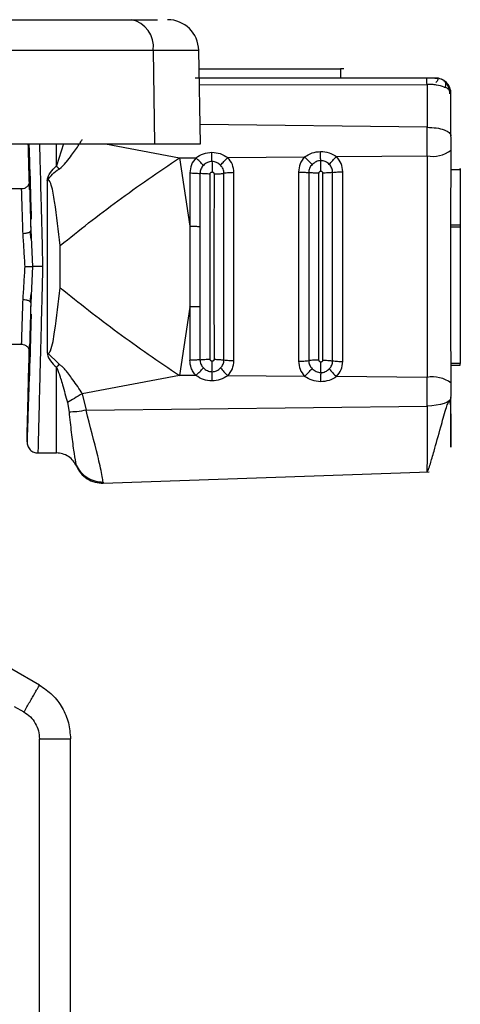
# Model space of a CAD drawing. Units: millimetres. Extents: x 5 to 292, y 5 to 415.
# Drawn here: x 57 to 60, y 187 to 194 of the extents above; entities that cross this region are included whole.
import ezdxf

# ---------------------------------------------------------------- set-up
doc = ezdxf.new("R2010")
doc.units = ezdxf.units.MM

msp = doc.modelspace()

# ---------------------------------------------------------------- linework, layer by layer
at = {"color": 7, "linetype": 'Continuous', "lineweight": 25}
for p, q in [((53.5276, 193.6361), (57.7687, 193.6361)), ((53.6693, 193.4396), (57.9103, 193.4396)), ((57.9103, 193.4396), (57.9178, 192.8361)), ((58.2136, 192.8354), (58.203, 193.4396)), ((58.2051, 193.3205), (59.1167, 193.3205)), ((59.1167, 193.3205), (59.1167, 193.2605)), ((59.6693, 193.2604), (58.1804, 193.2604)), ((59.8273, 192.8888), (59.8271, 193.1605)), ((53.6767, 192.8361), (57.9178, 192.8361)), ((58.0792, 192.7461), (58.1854, 192.747)), ((58.0792, 192.7461), (58.1456, 192.3064)), ((58.39, 192.7486), (58.885, 192.7526)), ((59.0903, 192.7543), (59.6732, 192.759)), ((59.8272, 192.3125), (59.8274, 192.796)), ((58.1456, 192.649), (58.1456, 192.3064)), ((58.2112, 192.6457), (58.2111, 192.3047)), ((59.827, 192.6713), (59.887, 192.6713)), ((59.887, 192.6713), (59.8872, 192.3125)), ((57.0718, 192.5461), (56.8956, 192.5461)), ((58.1456, 192.3062), (58.1456, 192.3064)), ((58.1456, 192.3062), (58.1456, 191.7861)), ((58.2111, 192.3047), (58.2111, 191.7875)), ((59.8271, 192.3025), (59.8871, 192.3025)), ((59.8872, 192.3125), (59.8272, 192.3125)), ((59.8871, 192.3025), (59.8871, 191.4225)), ((57.1241, 192.222), (57.1184, 192.2722)), ((57.1217, 192.2801), (57.1319, 192.0461)), ((57.3117, 191.9098), (57.3117, 192.1823)), ((57.1319, 192.0461), (57.1217, 191.8121)), ((57.1184, 191.8187), (57.1241, 191.8698)), ((58.1456, 191.7858), (58.0792, 191.346)), ((58.1456, 191.7858), (58.1456, 191.7861)), ((58.1456, 191.7858), (58.1456, 191.4432)), ((58.2111, 191.7875), (58.2112, 191.4465)), ((56.8854, 191.5461), (57.0715, 191.5461)), ((57.3038, 191.4178), (57.2279, 191.4935)), ((59.8871, 191.4225), (59.8271, 191.4225)), ((59.8271, 191.4125), (59.8871, 191.4125)), ((58.0792, 191.346), (57.453, 191.2279)), ((58.1854, 191.3452), (58.0792, 191.346)), ((58.885, 191.3395), (58.3899, 191.3435)), ((59.6732, 191.3331), (59.0903, 191.3379)), ((57.453, 191.2279), (57.4778, 191.1224)), ((57.3572, 191.1715), (57.3681, 191.1098)), ((57.4778, 191.1224), (59.6732, 191.1486)), ((57.1674, 190.8462), (57.287, 190.8462)), ((57.5876, 190.6517), (59.6866, 190.7249)), ((57.1774, 189.3515), (56.9994, 189.4543)), ((57.1767, 189.3515), (57.1774, 189.3515)), ((57.0153, 189.2144), (57.0777, 189.1783)), ((57.1777, 183.7355), (57.1777, 189.0051)), ((57.3774, 183.7355), (57.3774, 189.0051)), ((57.3774, 189.0051), (57.3774, 189.0051))]:
    msp.add_line(p, q, dxfattribs=at)
at = {"color": 8, "linetype": 'Continuous', "lineweight": 25}
for p, q in [((57.9103, 193.4396), (58.203, 193.4396)), ((58.2069, 193.2157), (59.6729, 193.2198)), ((59.6732, 192.9435), (58.2114, 192.961)), ((57.2878, 192.6942), (57.2877, 192.8361)), ((57.3313, 192.8361), (57.2878, 192.6945)), ((57.6022, 192.8361), (58.0792, 192.7461)), ((57.1126, 192.5974), (57.1132, 192.5798)), ((57.1132, 191.5123), (57.1126, 191.4948))]:
    msp.add_line(p, q, dxfattribs=at)
at = {"color": 7, "linetype": 'Continuous', "lineweight": 25, "flags": 128}
for points in [[(59.6732, 192.759), (59.6731, 192.5829), (59.6731, 192.405), (59.6731, 192.2258), (59.6731, 192.0461), (59.6731, 191.8663), (59.6731, 191.6872), (59.6731, 191.5092), (59.6732, 191.3331)], [(58.2767, 191.4498), (58.2767, 191.5976), (58.2766, 191.7464), (58.2766, 191.8961), (58.2766, 192.0461), (58.2766, 192.1961), (58.2766, 192.3457), (58.2767, 192.4946), (58.2767, 192.6424)], [(58.3014, 192.6428), (58.3014, 192.4949), (58.3013, 192.3459), (58.3013, 192.1962), (58.3013, 192.0461), (58.3013, 191.896), (58.3013, 191.7462), (58.3014, 191.5973), (58.3014, 191.4494)], [(58.3655, 191.4452), (58.3655, 191.5941), (58.3655, 191.7441), (58.3654, 191.8949), (58.3654, 192.0461), (58.3654, 192.1973), (58.3655, 192.348), (58.3655, 192.4981), (58.3655, 192.647)], [(58.4297, 191.4409), (58.4296, 191.5909), (58.4296, 191.742), (58.4296, 191.8938), (58.4296, 192.0461), (58.4296, 192.1983), (58.4296, 192.3502), (58.4296, 192.5013), (58.4297, 192.6512)], [(58.8453, 192.6547), (58.8453, 192.5039), (58.8453, 192.3519), (58.8452, 192.1992), (58.8452, 192.0461), (58.8452, 191.893), (58.8453, 191.7402), (58.8453, 191.5883), (58.8453, 191.4375)], [(58.9112, 192.6513), (58.9112, 192.5013), (58.9111, 192.3502), (58.9111, 192.1983), (58.9111, 192.0461), (58.9111, 191.8938), (58.9111, 191.7419), (58.9112, 191.5908), (58.9112, 191.4409)], [(58.9771, 191.4442), (58.9771, 191.5934), (58.977, 191.7436), (58.977, 191.8947), (58.977, 192.0461), (58.977, 192.1975), (58.977, 192.3485), (58.9771, 192.4988), (58.9771, 192.6479)], [(59.001, 192.6483), (59.0009, 192.4991), (59.0009, 192.3487), (59.0009, 192.1976), (59.0009, 192.0461), (59.0009, 191.8946), (59.0009, 191.7434), (59.0009, 191.5931), (59.001, 191.4439)], [(59.0654, 191.4396), (59.0654, 191.5898), (59.0654, 191.7413), (59.0653, 191.8935), (59.0653, 192.0461), (59.0653, 192.1987), (59.0654, 192.3509), (59.0654, 192.5023), (59.0654, 192.6526)], [(59.1299, 191.4353), (59.1299, 191.5866), (59.1298, 191.7391), (59.1298, 191.8924), (59.1298, 192.0461), (59.1298, 192.1997), (59.1298, 192.353), (59.1299, 192.5055), (59.1299, 192.6569)], [(59.8273, 191.2034), (59.8245, 191.1929), (59.8158, 191.1828), (59.8017, 191.1735), (59.7826, 191.1653), (59.7593, 191.1585), (59.7327, 191.1533), (59.7036, 191.15), (59.6732, 191.1486)]]:
    msp.add_lwpolyline(points, dxfattribs=at)
at = {"color": 7, "linetype": 'Continuous', "lineweight": 25}
for centre, radius, start, end in [((57.7343, 193.462), 0.1774, 352.73016, 78.83584), ((58.003, 193.4361), 0.2, 1, 90), ((59.7271, 193.1605), 0.1, 359.99764, 89.9998), ((-124.4093, 192.8334), 184.0825, 359.976838, 0.034267), ((59.7086, 192.9508), 0.1951, 259.53182, 307.48478), ((59.7087, 191.1414), 0.195, 52.50628, 100.47712), ((-124.4061, 191.2587), 184.0793, 359.965732, 0.023163)]:
    msp.add_arc(centre, radius, start, end, dxfattribs=at)
for points, knots in [([(57.7687, 193.6361), (57.8378, 193.6361), (57.9077, 193.6361), (57.9382, 193.6361), (57.9385, 193.6361)], [0, 0, 0, 0, 0.989197, 1, 1, 1, 1]), ([(59.1366, 193.3205), (59.1363, 193.3205), (59.1357, 193.3205), (59.1311, 193.3205), (59.1245, 193.3205), (59.1193, 193.3205), (59.1167, 193.3205)], [0, 0, 0, 0, 0.250001, 0.49999, 0.75, 1, 1, 1, 1]), ([(59.7271, 193.2605), (59.7266, 193.2605), (59.7256, 193.2605), (59.7159, 193.2605), (59.705, 193.2605), (59.6949, 193.2605), (59.6828, 193.2605), (59.674, 193.2605), (59.6693, 193.2605)], [0, 0, 0, 0, 0.252358, 0.500033, 0.628546, 0.748157, 0.866587, 1, 1, 1, 1]), ([(59.6729, 193.2198), (59.6727, 193.2257), (59.6723, 193.2377), (59.6714, 193.2504), (59.6704, 193.2588), (59.6697, 193.2599), (59.6693, 193.2604)], [0, 0, 0, 0, 0.2500081, 0.4999978, 0.7500028, 1, 1, 1, 1]), ([(59.7233, 193.2605), (59.7275, 193.2601), (59.7365, 193.2594), (59.7431, 193.2535), (59.7424, 193.244), (59.7336, 193.2354), (59.729, 193.2308)], [0, 0, 0, 0, 0.2092166, 0.4434905, 0.7062345, 1, 1, 1, 1]), ([(59.7875, 193.197), (59.7905, 193.203), (59.7964, 193.2147), (59.793, 193.2309), (59.7825, 193.2444), (59.7701, 193.2505), (59.7641, 193.2534)], [0, 0, 0, 0, 0.275055, 0.533915, 0.775743, 1, 1, 1, 1]), ([(59.6729, 193.2197), (59.673, 193.1752), (59.6731, 193.0879), (59.6732, 192.991), (59.6732, 192.9435)], [0, 0, 0, 0, 0.510688, 1, 1, 1, 1]), ([(59.8271, 193.1605), (59.8249, 193.1687), (59.8205, 193.1848), (59.7862, 193.2037), (59.7443, 193.214), (59.7046, 193.2189), (59.6836, 193.2194), (59.6729, 193.2197)], [0, 0, 0, 0, 0.25678, 0.499465, 0.74935, 0.872265, 1, 1, 1, 1]), ([(59.8193, 193.1596), (59.819, 193.1657), (59.8185, 193.1784), (59.8132, 193.1971), (59.8045, 193.2153), (59.7958, 193.2256), (59.7914, 193.2308)], [0, 0, 0, 0, 0.232673, 0.479547, 0.736973, 1, 1, 1, 1]), ([(59.6732, 192.9435), (59.6936, 192.9425), (59.7344, 192.9404), (59.7852, 192.9277), (59.8205, 192.9098), (59.8251, 192.8958), (59.8273, 192.8888)], [0, 0, 0, 0, 0.250002, 0.500001, 0.750007, 1, 1, 1, 1]), ([(57.3038, 192.6744), (57.3048, 192.675), (57.3211, 192.6867), (57.3371, 192.7025), (57.3619, 192.7327), (57.3913, 192.7714), (57.4226, 192.8164), (57.4437, 192.8494), (57.4501, 192.8596), (57.4522, 192.863), (57.453, 192.8642)], [0, 0, 0, 0, 0.01447, 0.249673, 0.276775, 0.499935, 0.851905, 0.951422, 0.982076, 1, 1, 1, 1]), ([(59.8274, 192.796), (59.8274, 192.8117), (59.8274, 192.843), (59.8274, 192.8735), (59.8273, 192.8888)], [0, 0, 0, 0, 0.499997, 1, 1, 1, 1]), ([(57.1119, 192.5937), (57.11, 192.6693), (57.1077, 192.7554), (57.1059, 192.8273), (57.1057, 192.8361)], [0, 0, 0, 0, 0.878255, 1, 1, 1, 1]), ([(57.1069, 192.8361), (57.1071, 192.8273), (57.1116, 192.6629), (57.1168, 192.4663), (57.1217, 192.2801)], [0, 0, 0, 0, 0.0535025, 1, 1, 1, 1]), ([(57.1092, 192.8361), (57.1099, 192.8147), (57.1141, 192.6942), (57.1196, 192.5247), (57.1235, 192.3812), (57.1243, 192.3526)], [0, 0, 0, 0, 0.147319, 0.829729, 1, 1, 1, 1]), ([(57.9178, 192.8361), (58.0028, 192.8361), (58.1724, 192.8361), (58.1996, 192.8361), (58.2132, 192.8361)], [0, 0, 0, 0, 0.501067, 1, 1, 1, 1]), ([(57.3117, 192.1823), (57.4327, 192.279), (57.6748, 192.4724), (57.9444, 192.6549), (58.0792, 192.7461)], [0, 0, 0, 0, 0.5, 1, 1, 1, 1]), ([(58.1854, 192.747), (58.174, 192.7325), (58.1512, 192.7036), (58.1475, 192.6672), (58.1456, 192.649)], [0, 0, 0, 0, 0.499969, 1, 1, 1, 1]), ([(58.1854, 192.747), (58.201, 192.7569), (58.2322, 192.7768), (58.2692, 192.7803), (58.2876, 192.782)], [0, 0, 0, 0, 0.500015, 1, 1, 1, 1]), ([(58.233, 192.6977), (58.2255, 192.7059), (58.2105, 192.7225), (58.1938, 192.7388), (58.1854, 192.747)], [0, 0, 0, 0, 0.499981, 1, 1, 1, 1]), ([(58.2876, 192.782), (58.3062, 192.7806), (58.3432, 192.7778), (58.3744, 192.7583), (58.39, 192.7486)], [0, 0, 0, 0, 0.501448, 1, 1, 1, 1]), ([(58.2884, 192.7227), (58.2882, 192.7323), (58.2878, 192.7517), (58.2877, 192.7719), (58.2876, 192.782)], [0, 0, 0, 0, 0.498798, 1, 1, 1, 1]), ([(58.3438, 192.6986), (58.3509, 192.707), (58.3651, 192.7238), (58.3816, 192.7404), (58.3899, 192.7486)], [0, 0, 0, 0, 0.5000053, 1, 1, 1, 1]), ([(58.4297, 192.6512), (58.4279, 192.6694), (58.4242, 192.7058), (58.4014, 192.7343), (58.39, 192.7486)], [0, 0, 0, 0, 0.500012, 1, 1, 1, 1]), ([(58.885, 192.7526), (58.8736, 192.7382), (58.8508, 192.7092), (58.8472, 192.6729), (58.8453, 192.6547)], [0, 0, 0, 0, 0.499984, 1, 1, 1, 1]), ([(58.885, 192.7526), (58.9007, 192.7625), (58.9321, 192.7823), (58.9691, 192.7858), (58.9876, 192.7875)], [0, 0, 0, 0, 0.500023, 1, 1, 1, 1]), ([(58.885, 192.7526), (58.8934, 192.7445), (58.9103, 192.7281), (58.9254, 192.7115), (58.9329, 192.7031)], [0, 0, 0, 0, 0.499978, 1, 1, 1, 1]), ([(58.9876, 192.7875), (59.0062, 192.7861), (59.0433, 192.7833), (59.0747, 192.7639), (59.0903, 192.7543)], [0, 0, 0, 0, 0.501463, 1, 1, 1, 1]), ([(58.9883, 192.7284), (58.9881, 192.738), (58.9878, 192.7572), (58.9877, 192.7774), (58.9876, 192.7875)], [0, 0, 0, 0, 0.498728, 1, 1, 1, 1]), ([(59.0438, 192.704), (59.0509, 192.7125), (59.0652, 192.7294), (59.0819, 192.746), (59.0903, 192.7543)], [0, 0, 0, 0, 0.500009, 1, 1, 1, 1]), ([(59.1299, 192.6569), (59.1281, 192.6751), (59.1245, 192.7114), (59.1017, 192.74), (59.0903, 192.7543)], [0, 0, 0, 0, 0.500004, 1, 1, 1, 1]), ([(57.2279, 192.5981), (57.229, 192.607), (57.2316, 192.6263), (57.2516, 192.6604), (57.2735, 192.6809), (57.2878, 192.6942)], [0, 0, 0, 0, 0.231957, 0.499688, 1, 1, 1, 1]), ([(57.2279, 192.5986), (57.2279, 192.5986), (57.2279, 192.5986), (57.2279, 192.5986), (57.2279, 192.5986), (57.228, 192.5987), (57.2285, 192.5991), (57.2389, 192.6135), (57.2582, 192.6446), (57.2885, 192.6643), (57.3038, 192.6744)], [0, 0, 0, 0, 0.00002, 0.000061, 0.000251, 0.000899, 0.003668, 0.016302, 0.50001, 1, 1, 1, 1]), ([(57.3038, 192.6744), (57.3012, 192.6778), (57.2959, 192.6846), (57.2905, 192.6912), (57.2878, 192.6945)], [0, 0, 0, 0, 0.500066, 1, 1, 1, 1]), ([(58.233, 192.6977), (58.2297, 192.694), (58.2232, 192.6868), (58.2165, 192.6739), (58.212, 192.6601), (58.2115, 192.6505), (58.2112, 192.6457)], [0, 0, 0, 0, 0.250007, 0.500456, 0.750702, 1, 1, 1, 1]), ([(58.2884, 192.7227), (58.2833, 192.7223), (58.2731, 192.7215), (58.2532, 192.7146), (58.2411, 192.7045), (58.233, 192.6977)], [0, 0, 0, 0, 0.2446185, 0.4922999, 1, 1, 1, 1]), ([(58.2884, 192.7227), (58.2886, 192.7117), (58.289, 192.6897), (58.2891, 192.667), (58.2891, 192.6556)], [0, 0, 0, 0, 0.500045, 1, 1, 1, 1]), ([(58.3438, 192.6986), (58.3357, 192.7052), (58.3236, 192.7152), (58.3037, 192.7218), (58.2934, 192.7224), (58.2884, 192.7227)], [0, 0, 0, 0, 0.507943, 0.755436, 1, 1, 1, 1]), ([(58.3655, 192.647), (58.3653, 192.6518), (58.3647, 192.6614), (58.3603, 192.6751), (58.3535, 192.6879), (58.347, 192.695), (58.3438, 192.6986)], [0, 0, 0, 0, 0.249356, 0.49967, 0.749836, 1, 1, 1, 1]), ([(58.9329, 192.7031), (58.9297, 192.6995), (58.9232, 192.6923), (58.9165, 192.6794), (58.912, 192.6656), (58.9115, 192.6561), (58.9112, 192.6513)], [0, 0, 0, 0, 0.249975, 0.500481, 0.750726, 1, 1, 1, 1]), ([(58.9883, 192.7284), (58.9833, 192.728), (58.973, 192.7272), (58.9531, 192.7202), (58.941, 192.71), (58.9329, 192.7031)], [0, 0, 0, 0, 0.2443853, 0.4919328, 1, 1, 1, 1]), ([(58.9891, 192.6607), (58.989, 192.6722), (58.989, 192.6951), (58.9886, 192.7173), (58.9883, 192.7284)], [0, 0, 0, 0, 0.500013, 1, 1, 1, 1]), ([(59.0438, 192.704), (59.0357, 192.7108), (59.0236, 192.7207), (59.0036, 192.7275), (58.9934, 192.7281), (58.9883, 192.7284)], [0, 0, 0, 0, 0.508311, 0.755685, 1, 1, 1, 1]), ([(59.0654, 192.6526), (59.0652, 192.6574), (59.0646, 192.667), (59.0602, 192.6806), (59.0535, 192.6934), (59.047, 192.7005), (59.0438, 192.704)], [0, 0, 0, 0, 0.249334, 0.499647, 0.74986, 1, 1, 1, 1]), ([(59.887, 192.6713), (59.887, 192.6722), (59.887, 192.6741), (59.887, 192.6762), (59.887, 192.6776), (59.887, 192.678), (59.887, 192.6776), (59.887, 192.6762), (59.887, 192.6741), (59.887, 192.6722), (59.887, 192.6713)], [0, 0, 0, 0, 0.124903, 0.249927, 0.374985, 0.500014, 0.625043, 0.750073, 0.875097, 1, 1, 1, 1]), ([(58.1456, 192.649), (58.1572, 192.6489), (58.1802, 192.6488), (58.2009, 192.6467), (58.2112, 192.6457)], [0, 0, 0, 0, 0.500009, 1, 1, 1, 1]), ([(58.2767, 192.6424), (58.2652, 192.6424), (58.2421, 192.6426), (58.2215, 192.6447), (58.2112, 192.6457)], [0, 0, 0, 0, 0.500007, 1, 1, 1, 1]), ([(58.2767, 192.6424), (58.2769, 192.6442), (58.2771, 192.6469), (58.2789, 192.65), (58.2811, 192.6526), (58.2844, 192.655), (58.2876, 192.6554), (58.2891, 192.6556)], [0, 0, 0, 0, 0.270821, 0.40324, 0.540608, 0.771948, 1, 1, 1, 1]), ([(58.2891, 192.6556), (58.2908, 192.6554), (58.2933, 192.655), (58.2962, 192.6534), (58.2986, 192.6512), (58.3009, 192.6477), (58.3012, 192.6444), (58.3014, 192.6428)], [0, 0, 0, 0, 0.253909, 0.375497, 0.499795, 0.744401, 1, 1, 1, 1]), ([(58.3014, 192.6428), (58.3129, 192.643), (58.3358, 192.6435), (58.3556, 192.6458), (58.3655, 192.647)], [0, 0, 0, 0, 0.500004, 1, 1, 1, 1]), ([(58.4297, 192.6512), (58.4182, 192.651), (58.3953, 192.6505), (58.3755, 192.6481), (58.3655, 192.647)], [0, 0, 0, 0, 0.500002, 1, 1, 1, 1]), ([(58.8453, 192.6547), (58.8569, 192.6546), (58.8801, 192.6544), (58.9008, 192.6523), (58.9112, 192.6513)], [0, 0, 0, 0, 0.500008, 1, 1, 1, 1]), ([(58.9771, 192.6479), (58.9655, 192.648), (58.9423, 192.6482), (58.9216, 192.6503), (58.9112, 192.6513)], [0, 0, 0, 0, 0.4999993, 1, 1, 1, 1]), ([(58.9771, 192.6479), (58.9773, 192.6497), (58.9775, 192.6523), (58.9792, 192.6554), (58.9813, 192.6578), (58.9846, 192.6602), (58.9876, 192.6606), (58.9891, 192.6607)], [0, 0, 0, 0, 0.27136, 0.404009, 0.541811, 0.772507, 1, 1, 1, 1]), ([(58.9891, 192.6607), (58.9906, 192.6606), (58.9936, 192.6603), (58.9975, 192.6575), (58.9998, 192.6542), (59.0008, 192.6509), (59.0009, 192.6492), (59.001, 192.6483)], [0, 0, 0, 0, 0.230205, 0.462602, 0.722479, 0.862102, 1, 1, 1, 1]), ([(59.0654, 192.6526), (59.0555, 192.6514), (59.0355, 192.6491), (59.0125, 192.6486), (59.001, 192.6483)], [0, 0, 0, 0, 0.499999, 1, 1, 1, 1]), ([(59.0654, 192.6526), (59.0754, 192.6538), (59.0953, 192.6561), (59.1184, 192.6566), (59.1299, 192.6569)], [0, 0, 0, 0, 0.500002, 1, 1, 1, 1]), ([(57.1126, 192.5974), (57.112, 192.591), (57.1112, 192.5811), (57.1051, 192.5692), (57.0987, 192.5609), (57.0906, 192.5543), (57.0788, 192.5478), (57.069, 192.5468), (57.0626, 192.5461)], [0, 0, 0, 0, 0.239085, 0.368092, 0.500004, 0.63184, 0.760898, 1, 1, 1, 1]), ([(57.0716, 192.2576), (57.0703, 192.3024), (57.0678, 192.3895), (57.065, 192.4805), (57.0631, 192.5362), (57.0628, 192.5429), (57.0626, 192.5461)], [0, 0, 0, 0, 0.272476, 0.529974, 0.772486, 1, 1, 1, 1]), ([(57.1132, 192.5798), (57.1133, 192.5786), (57.1136, 192.5711), (57.1152, 192.515), (57.118, 192.4165), (57.1205, 192.3255), (57.1217, 192.2801)], [0, 0, 0, 0, 0.062194, 0.374792, 0.687402, 1, 1, 1, 1]), ([(57.3117, 192.1823), (57.3005, 192.2771), (57.285, 192.4081), (57.2632, 192.5434), (57.2484, 192.5872), (57.2432, 192.5979), (57.2384, 192.6023), (57.2359, 192.6031), (57.2342, 192.6032), (57.2324, 192.6027), (57.23, 192.6012), (57.2286, 192.5995), (57.2276, 192.5982)], [0, 0, 0, 0, 0.645338, 0.892116, 0.934087, 0.963257, 0.972939, 0.976927, 0.980703, 0.984633, 0.989035, 1, 1, 1, 1]), ([(57.2279, 192.5981), (57.2279, 192.4141), (57.228, 192.0461), (57.2279, 191.6781), (57.2279, 191.4941)], [0, 0, 0, 0, 0.5, 1, 1, 1, 1]), ([(58.1456, 192.3062), (58.1571, 192.3061), (58.1801, 192.306), (58.2008, 192.3051), (58.2111, 192.3047)], [0, 0, 0, 0, 0.500006, 1, 1, 1, 1]), ([(59.8274, 191.2961), (59.8273, 191.464), (59.8272, 191.7997), (59.8272, 192.1416), (59.8272, 192.3125)], [0, 0, 0, 0, 0.500004, 1, 1, 1, 1]), ([(59.8871, 192.3125), (59.8871, 192.3123), (59.8871, 192.312), (59.8871, 192.3097), (59.8871, 192.3064), (59.8871, 192.3038), (59.8871, 192.3025)], [0, 0, 0, 0, 0.249959, 0.500039, 0.749985, 1, 1, 1, 1]), ([(57.1217, 192.2801), (57.1211, 192.2774), (57.1201, 192.2732), (57.1139, 192.2681), (57.1075, 192.2646), (57.0994, 192.2616), (57.0877, 192.2587), (57.078, 192.258), (57.0716, 192.2576)], [0, 0, 0, 0, 0.239302, 0.368274, 0.500006, 0.631736, 0.760696, 1, 1, 1, 1]), ([(57.0847, 192.0461), (57.0827, 192.0826), (57.0786, 192.1557), (57.074, 192.2237), (57.0716, 192.2576)], [0, 0, 0, 0, 0.500016, 1, 1, 1, 1]), ([(57.0716, 191.8345), (57.074, 191.8685), (57.0786, 191.9364), (57.0827, 192.0095), (57.0847, 192.0461)], [0, 0, 0, 0, 0.499997, 1, 1, 1, 1]), ([(57.0847, 192.0461), (57.0909, 192.0461), (57.1029, 192.0461), (57.1173, 192.0461), (57.1269, 192.0461), (57.1304, 192.0461), (57.1319, 192.0461)], [0, 0, 0, 0, 0.3039175, 0.57938, 0.8124577, 1, 1, 1, 1]), ([(57.198, 192.0461), (57.193, 192.0461), (57.1832, 192.0461), (57.1657, 192.0461), (57.1493, 192.0462), (57.1375, 192.0461), (57.1335, 192.0461), (57.1319, 192.0461)], [0, 0, 0, 0, 0.1744709, 0.3421835, 0.6357754, 0.8568754, 1, 1, 1, 1]), ([(57.198, 192.0461), (57.196, 191.968), (57.1924, 191.8238), (57.1874, 191.6277), (57.1833, 191.4699), (57.179, 191.3059), (57.1748, 191.138), (57.1709, 190.9784), (57.1687, 190.8889), (57.1677, 190.8517), (57.1675, 190.848), (57.1674, 190.8462)], [0, 0, 0, 0, 0.162927, 0.300817, 0.412811, 0.500016, 0.658497, 0.792174, 0.903349, 0.952801, 1, 1, 1, 1]), ([(57.2279, 191.4935), (57.2289, 191.4923), (57.2303, 191.4907), (57.2327, 191.4893), (57.2345, 191.4889), (57.2362, 191.4891), (57.2387, 191.4901), (57.2434, 191.4946), (57.2639, 191.5384), (57.2821, 191.679), (57.2996, 191.8156), (57.3117, 191.9098)], [0, 0, 0, 0, 0.010655, 0.014951, 0.018823, 0.022604, 0.026655, 0.036561, 0.066231, 0.355368, 1, 1, 1, 1]), ([(57.3117, 191.9098), (57.4327, 191.8131), (57.6748, 191.6197), (57.9444, 191.4373), (58.0792, 191.346)], [0, 0, 0, 0, 0.500001, 1, 1, 1, 1]), ([(57.0626, 191.5461), (57.0628, 191.5493), (57.0631, 191.5559), (57.065, 191.6117), (57.0678, 191.7027), (57.0703, 191.7898), (57.0716, 191.8345)], [0, 0, 0, 0, 0.227512, 0.470019, 0.727516, 1, 1, 1, 1]), ([(57.0716, 191.8345), (57.078, 191.8341), (57.0877, 191.8335), (57.0994, 191.8305), (57.1075, 191.8276), (57.1139, 191.824), (57.1201, 191.8189), (57.1211, 191.8148), (57.1217, 191.8121)], [0, 0, 0, 0, 0.239306, 0.368266, 0.499996, 0.631729, 0.760698, 1, 1, 1, 1]), ([(57.1217, 191.8121), (57.1169, 191.6314), (57.1098, 191.3603), (57.1021, 191.0769), (57.099, 190.966), (57.0978, 190.9252), (57.0976, 190.9204), (57.0974, 190.9179)], [0, 0, 0, 0, 0.499474, 0.749269, 0.87475, 0.936926, 1, 1, 1, 1]), ([(57.1217, 191.8121), (57.1205, 191.7666), (57.118, 191.6757), (57.1152, 191.5772), (57.1136, 191.5211), (57.1133, 191.5136), (57.1132, 191.5123)], [0, 0, 0, 0, 0.312543, 0.6251, 0.937656, 1, 1, 1, 1]), ([(58.2111, 191.7875), (58.2008, 191.7871), (58.1801, 191.7862), (58.1571, 191.7861), (58.1456, 191.7861)], [0, 0, 0, 0, 0.5, 1, 1, 1, 1]), ([(57.1242, 191.7396), (57.1234, 191.7113), (57.1195, 191.5677), (57.1118, 191.3351), (57.1041, 191.1099), (57.0996, 190.9829), (57.0985, 190.9508), (57.0981, 190.936)], [0, 0, 0, 0, 0.089649, 0.455728, 0.76099, 0.889709, 1, 1, 1, 1]), ([(57.0626, 191.5461), (57.069, 191.5454), (57.0788, 191.5443), (57.0906, 191.5379), (57.0987, 191.5312), (57.1051, 191.523), (57.1112, 191.511), (57.112, 191.5012), (57.1126, 191.4948)], [0, 0, 0, 0, 0.239096, 0.368117, 0.499998, 0.631849, 0.76092, 1, 1, 1, 1]), ([(57.0974, 190.9179), (57.0975, 190.9204), (57.0975, 190.9253), (57.0984, 190.966), (57.1012, 191.0771), (57.1061, 191.2747), (57.1107, 191.4513), (57.113, 191.5379)], [0, 0, 0, 0, 0.085072, 0.168936, 0.338179, 0.675105, 1, 1, 1, 1]), ([(57.2279, 191.4941), (57.2293, 191.4844), (57.232, 191.4652), (57.252, 191.4311), (57.2735, 191.4112), (57.2878, 191.3979)], [0, 0, 0, 0, 0.251108, 0.499843, 1, 1, 1, 1]), ([(57.3038, 191.4178), (57.3012, 191.4144), (57.2958, 191.4075), (57.2905, 191.4009), (57.2878, 191.3976)], [0, 0, 0, 0, 0.502437, 1, 1, 1, 1]), ([(57.453, 191.2279), (57.4507, 191.2316), (57.4291, 191.2661), (57.3983, 191.3113), (57.3656, 191.3546), (57.353, 191.3704), (57.3427, 191.3829), (57.3297, 191.3966), (57.3154, 191.4091), (57.3074, 191.4152), (57.3048, 191.4171), (57.3038, 191.4178)], [0, 0, 0, 0, 0.0526498, 0.4998282, 0.6739516, 0.7243144, 0.7500037, 0.8747497, 0.9595771, 0.9855128, 1, 1, 1, 1]), ([(58.2112, 191.4465), (58.2009, 191.4455), (58.1802, 191.4434), (58.1572, 191.4432), (58.1456, 191.4432)], [0, 0, 0, 0, 0.499997, 1, 1, 1, 1]), ([(58.1854, 191.3452), (58.1791, 191.3526), (58.1665, 191.3675), (58.1502, 191.4002), (58.1474, 191.4265), (58.1456, 191.4432)], [0, 0, 0, 0, 0.269178, 0.53847, 1, 1, 1, 1]), ([(58.2112, 191.4465), (58.2215, 191.4475), (58.2421, 191.4495), (58.2652, 191.4497), (58.2767, 191.4498)], [0, 0, 0, 0, 0.499993, 1, 1, 1, 1]), ([(58.2112, 191.4464), (58.2115, 191.4416), (58.212, 191.432), (58.2165, 191.4182), (58.2232, 191.4053), (58.2297, 191.3981), (58.233, 191.3945)], [0, 0, 0, 0, 0.249264, 0.499693, 0.749876, 1, 1, 1, 1]), ([(58.2891, 191.4366), (58.2874, 191.4368), (58.2849, 191.4372), (58.282, 191.439), (58.2796, 191.4412), (58.2772, 191.4448), (58.2769, 191.4481), (58.2767, 191.4498)], [0, 0, 0, 0, 0.2538478, 0.3753513, 0.4997262, 0.7444866, 1, 1, 1, 1]), ([(58.2884, 191.3695), (58.2886, 191.3805), (58.289, 191.4025), (58.2891, 191.4252), (58.2891, 191.4366)], [0, 0, 0, 0, 0.500045, 1, 1, 1, 1]), ([(58.3014, 191.4494), (58.3012, 191.4477), (58.3009, 191.4445), (58.2986, 191.441), (58.2962, 191.4388), (58.2933, 191.4371), (58.2908, 191.4368), (58.2891, 191.4366)], [0, 0, 0, 0, 0.255563, 0.500133, 0.624527, 0.745917, 1, 1, 1, 1]), ([(58.3014, 191.4494), (58.3129, 191.4492), (58.3358, 191.4487), (58.3556, 191.4463), (58.3655, 191.4452)], [0, 0, 0, 0, 0.500005, 1, 1, 1, 1]), ([(58.3438, 191.3936), (58.347, 191.3972), (58.3535, 191.4043), (58.3603, 191.4171), (58.3647, 191.4308), (58.3653, 191.4404), (58.3655, 191.4452)], [0, 0, 0, 0, 0.250052, 0.500389, 0.750608, 1, 1, 1, 1]), ([(58.3655, 191.4452), (58.3755, 191.444), (58.3953, 191.4417), (58.4182, 191.4412), (58.4297, 191.4409)], [0, 0, 0, 0, 0.500007, 1, 1, 1, 1]), ([(58.3899, 191.3435), (58.4014, 191.3578), (58.4242, 191.3864), (58.4279, 191.4228), (58.4297, 191.4409)], [0, 0, 0, 0, 0.499978, 1, 1, 1, 1]), ([(58.8453, 191.4375), (58.8569, 191.4376), (58.8801, 191.4377), (58.9008, 191.4398), (58.9112, 191.4409)], [0, 0, 0, 0, 0.5000013, 1, 1, 1, 1]), ([(58.8453, 191.4375), (58.8472, 191.4193), (58.8508, 191.3829), (58.8736, 191.354), (58.885, 191.3395)], [0, 0, 0, 0, 0.500043, 1, 1, 1, 1]), ([(58.9771, 191.4442), (58.9655, 191.4441), (58.9423, 191.444), (58.9216, 191.4419), (58.9112, 191.4408)], [0, 0, 0, 0, 0.5, 1, 1, 1, 1]), ([(58.9112, 191.4408), (58.9115, 191.436), (58.912, 191.4265), (58.9165, 191.4127), (58.9232, 191.3998), (58.9297, 191.3926), (58.9329, 191.389)], [0, 0, 0, 0, 0.249236, 0.499667, 0.749899, 1, 1, 1, 1]), ([(58.9891, 191.4314), (58.9874, 191.4317), (58.985, 191.432), (58.9822, 191.4337), (58.9798, 191.4359), (58.9776, 191.4394), (58.9773, 191.4426), (58.9771, 191.4442)], [0, 0, 0, 0, 0.253729, 0.37529, 0.499595, 0.744293, 1, 1, 1, 1]), ([(58.9883, 191.3638), (58.9886, 191.3749), (58.989, 191.397), (58.989, 191.42), (58.9891, 191.4314)], [0, 0, 0, 0, 0.500031, 1, 1, 1, 1]), ([(59.001, 191.4439), (59.0008, 191.4422), (59.0005, 191.4391), (58.9982, 191.4357), (58.9959, 191.4336), (58.9931, 191.432), (58.9907, 191.4316), (58.9891, 191.4314)], [0, 0, 0, 0, 0.255461, 0.500215, 0.624494, 0.745922, 1, 1, 1, 1]), ([(59.001, 191.4439), (59.0125, 191.4436), (59.0355, 191.4431), (59.0555, 191.4407), (59.0654, 191.4395)], [0, 0, 0, 0, 0.500002, 1, 1, 1, 1]), ([(59.0438, 191.3881), (59.047, 191.3917), (59.0535, 191.3988), (59.0602, 191.4115), (59.0646, 191.4252), (59.0652, 191.4348), (59.0654, 191.4396)], [0, 0, 0, 0, 0.250018, 0.500407, 0.750626, 1, 1, 1, 1]), ([(59.0654, 191.4396), (59.0754, 191.4384), (59.0953, 191.436), (59.1184, 191.4355), (59.1299, 191.4353)], [0, 0, 0, 0, 0.500004, 1, 1, 1, 1]), ([(59.0903, 191.3379), (59.1017, 191.3522), (59.1245, 191.3808), (59.1281, 191.4171), (59.1299, 191.4353)], [0, 0, 0, 0, 0.499987, 1, 1, 1, 1]), ([(59.8871, 191.4125), (59.8871, 191.4126), (59.8871, 191.4129), (59.8871, 191.4152), (59.8871, 191.4185), (59.8871, 191.4212), (59.8871, 191.4225)], [0, 0, 0, 0, 0.250018, 0.50008, 0.750011, 1, 1, 1, 1]), ([(57.287, 190.8462), (57.287, 190.8483), (57.2871, 190.8526), (57.2873, 190.8955), (57.2875, 190.9974), (57.2877, 191.1756), (57.2878, 191.3198), (57.2878, 191.3979)], [0, 0, 0, 0, 0.0934613, 0.1916675, 0.413975, 0.6826559, 1, 1, 1, 1]), ([(57.2878, 191.3976), (57.2916, 191.3885), (57.2979, 191.3731), (57.3042, 191.3555), (57.3074, 191.3461), (57.3084, 191.343), (57.3089, 191.3416), (57.3093, 191.3402), (57.3108, 191.3354), (57.3166, 191.3168), (57.3329, 191.2613), (57.3469, 191.2094), (57.3572, 191.1715)], [0, 0, 0, 0, 0.125072, 0.209811, 0.235603, 0.250009, 0.250616, 0.255221, 0.267775, 0.315114, 0.500044, 1, 1, 1, 1]), ([(58.1854, 191.3452), (58.1938, 191.3533), (58.2105, 191.3696), (58.2255, 191.3862), (58.233, 191.3945)], [0, 0, 0, 0, 0.49999, 1, 1, 1, 1]), ([(58.2876, 191.3101), (58.2692, 191.3119), (58.2322, 191.3153), (58.201, 191.3352), (58.1854, 191.3452)], [0, 0, 0, 0, 0.499954, 1, 1, 1, 1]), ([(58.233, 191.3945), (58.2411, 191.3877), (58.2532, 191.3776), (58.2731, 191.3706), (58.2833, 191.3699), (58.2884, 191.3695)], [0, 0, 0, 0, 0.507864, 0.755315, 1, 1, 1, 1]), ([(58.2884, 191.3695), (58.2882, 191.3598), (58.2878, 191.3405), (58.2877, 191.3203), (58.2876, 191.3101)], [0, 0, 0, 0, 0.498749, 1, 1, 1, 1]), ([(58.3899, 191.3435), (58.3744, 191.3338), (58.3432, 191.3144), (58.3062, 191.3115), (58.2876, 191.3101)], [0, 0, 0, 0, 0.498431, 1, 1, 1, 1]), ([(58.2884, 191.3695), (58.2935, 191.3698), (58.3037, 191.3704), (58.3236, 191.377), (58.3357, 191.3869), (58.3438, 191.3936)], [0, 0, 0, 0, 0.244583, 0.492256, 1, 1, 1, 1]), ([(58.3438, 191.3936), (58.3509, 191.3852), (58.3651, 191.3684), (58.3816, 191.3518), (58.3899, 191.3435)], [0, 0, 0, 0, 0.5, 1, 1, 1, 1]), ([(58.885, 191.3395), (58.8934, 191.3477), (58.9103, 191.3641), (58.9254, 191.3807), (58.9329, 191.389)], [0, 0, 0, 0, 0.5, 1, 1, 1, 1]), ([(58.9329, 191.389), (58.941, 191.3822), (58.9531, 191.372), (58.973, 191.365), (58.9833, 191.3642), (58.9883, 191.3638)], [0, 0, 0, 0, 0.508195, 0.755558, 1, 1, 1, 1]), ([(58.9883, 191.3638), (58.9882, 191.3542), (58.9878, 191.3349), (58.9877, 191.3148), (58.9876, 191.3047)], [0, 0, 0, 0, 0.498681, 1, 1, 1, 1]), ([(58.9883, 191.3638), (58.9934, 191.3641), (59.0036, 191.3647), (59.0236, 191.3714), (59.0357, 191.3814), (59.0438, 191.3881)], [0, 0, 0, 0, 0.244353, 0.4919, 1, 1, 1, 1]), ([(59.0438, 191.3881), (59.0509, 191.3797), (59.0652, 191.3628), (59.0819, 191.3462), (59.0903, 191.3379)], [0, 0, 0, 0, 0.500025, 1, 1, 1, 1]), ([(58.9876, 191.3047), (58.9691, 191.3064), (58.9321, 191.3099), (58.9007, 191.3296), (58.885, 191.3395)], [0, 0, 0, 0, 0.499972, 1, 1, 1, 1]), ([(59.0903, 191.3379), (59.0746, 191.3282), (59.0433, 191.3089), (59.0062, 191.3061), (58.9876, 191.3047)], [0, 0, 0, 0, 0.498513, 1, 1, 1, 1]), ([(59.8273, 191.2034), (59.8274, 191.2186), (59.8274, 191.2491), (59.8274, 191.2805), (59.8274, 191.2961)], [0, 0, 0, 0, 0.500035, 1, 1, 1, 1]), ([(57.453, 191.2279), (57.4358, 191.2173), (57.4015, 191.196), (57.372, 191.1796), (57.3572, 191.1715)], [0, 0, 0, 0, 0.499993, 1, 1, 1, 1]), ([(59.6712, 190.7244), (59.6731, 190.7254), (59.6768, 190.7273), (59.684, 190.744), (59.6966, 190.7835), (59.7221, 190.8725), (59.7565, 190.9949), (59.7862, 191.102), (59.8033, 191.1567), (59.8099, 191.1721), (59.8128, 191.1768), (59.8147, 191.1787), (59.8164, 191.1791), (59.8185, 191.1775), (59.822, 191.1665), (59.826, 191.1089), (59.8264, 191.0187), (59.8268, 190.9294), (59.8269, 190.9005), (59.8269, 190.893)], [0, 0, 0, 0, 0.039199, 0.077091, 0.143898, 0.25522, 0.432391, 0.554284, 0.59116, 0.603592, 0.608655, 0.61328, 0.617875, 0.622889, 0.635534, 0.67665, 0.838335, 0.958159, 1, 1, 1, 1]), ([(59.827, 190.893), (59.827, 190.8899), (59.827, 190.8864), (59.827, 190.8846), (59.827, 190.8844), (59.827, 190.8844), (59.827, 190.8844), (59.827, 190.8844), (59.827, 190.8843), (59.827, 190.8847), (59.827, 190.8894), (59.8271, 190.9317), (59.8272, 191.0416), (59.8273, 191.1493), (59.8273, 191.2034)], [0, 0, 0, 0, 0.043848, 0.050125, 0.051291, 0.051441, 0.051459, 0.051466, 0.052005, 0.052773, 0.070096, 0.15014, 0.574084, 1, 1, 1, 1]), ([(57.4778, 191.1224), (57.4576, 191.1182), (57.4182, 191.1101), (57.3845, 191.1099), (57.3681, 191.1098)], [0, 0, 0, 0, 0.51142, 1, 1, 1, 1]), ([(57.3681, 191.1098), (57.3727, 191.0653), (57.3821, 190.9764), (57.3969, 190.8626), (57.4084, 190.7947), (57.4148, 190.7652), (57.4155, 190.7622), (57.4158, 190.761)], [0, 0, 0, 0, 0.277986, 0.555123, 0.815373, 0.924248, 1, 1, 1, 1]), ([(57.5876, 190.6517), (57.5875, 190.6549), (57.5874, 190.6613), (57.579, 190.7195), (57.5435, 190.8647), (57.5041, 191.0194), (57.4778, 191.1224)], [0, 0, 0, 0, 0.125946, 0.25029, 0.500732, 1, 1, 1, 1]), ([(57.0974, 190.9179), (57.0982, 190.909), (57.0993, 190.8952), (57.1079, 190.8784), (57.1169, 190.8669), (57.1282, 190.8575), (57.1447, 190.8485), (57.1585, 190.847), (57.1674, 190.8461)], [0, 0, 0, 0, 0.23909, 0.368132, 0.499992, 0.631874, 0.76091, 1, 1, 1, 1]), ([(57.4158, 190.761), (57.4095, 190.7728), (57.3968, 190.797), (57.3652, 190.8244), (57.3276, 190.8427), (57.3003, 190.845), (57.287, 190.8461)], [0, 0, 0, 0, 0.244599, 0.500004, 0.755405, 1, 1, 1, 1]), ([(57.4139, 190.7675), (57.4222, 190.7529), (57.4395, 190.7227), (57.4824, 190.6874), (57.5339, 190.663), (57.5704, 190.6596), (57.5885, 190.658)], [0, 0, 0, 0, 0.239085, 0.49289, 0.750352, 1, 1, 1, 1]), ([(57.4158, 190.761), (57.4241, 190.7454), (57.441, 190.7134), (57.4834, 190.6776), (57.5337, 190.6544), (57.5699, 190.6526), (57.5876, 190.6517)], [0, 0, 0, 0, 0.244143, 0.499831, 0.755617, 1, 1, 1, 1]), ([(57.5869, 190.6586), (57.587, 190.6577), (57.5876, 190.6524), (57.5876, 190.652), (57.5876, 190.6517)], [0, 0, 0, 0, 0.183654, 1, 1, 1, 1]), ([(57.0777, 189.1783), (57.0903, 189.2001), (57.1097, 189.2337), (57.1329, 189.274), (57.1489, 189.3017), (57.1617, 189.3241), (57.1741, 189.3457), (57.1761, 189.3492), (57.1774, 189.3515)], [0, 0, 0, 0, 0.239466, 0.368356, 0.500004, 0.631638, 0.760544, 1, 1, 1, 1]), ([(57.1774, 189.3515), (57.2063, 189.3318), (57.2642, 189.2923), (57.3273, 189.2072), (57.3695, 189.1099), (57.3748, 189.0401), (57.3774, 189.0051)], [0, 0, 0, 0, 0.250025, 0.499995, 0.749973, 1, 1, 1, 1]), ([(57.0777, 189.1783), (57.0923, 189.1685), (57.1213, 189.1489), (57.1526, 189.1061), (57.174, 189.0576), (57.1765, 189.0226), (57.1777, 189.0051)], [0, 0, 0, 0, 0.250088, 0.499924, 0.750076, 1, 1, 1, 1]), ([(57.1777, 189.0051), (57.2039, 189.0051), (57.2564, 189.0051), (57.3224, 189.0051), (57.3685, 189.0051), (57.3744, 189.0051), (57.3774, 189.0051)], [0, 0, 0, 0, 0.25, 0.499999, 0.750001, 1, 1, 1, 1])]:
    msp.add_open_spline(points, degree=3, knots=knots, dxfattribs=at)
at = {"color": 8, "linetype": 'Continuous', "lineweight": 25}
for points, knots in [([(57.1778, 192.8361), (57.1785, 192.8085), (57.1814, 192.693), (57.1883, 192.4295), (57.1944, 192.1901), (57.198, 192.0461)], [0, 0, 0, 0, 0.110905, 0.46518, 1, 1, 1, 1]), ([(57.1136, 192.5434), (57.1133, 192.5552), (57.1125, 192.5908), (57.1125, 192.5948), (57.1126, 192.5974)], [0, 0, 0, 0, 0.333327, 1, 1, 1, 1]), ([(57.1126, 191.4948), (57.1125, 191.4968), (57.1125, 191.4995), (57.1132, 191.5302), (57.1133, 191.5379)], [0, 0, 0, 0, 0.752055, 1, 1, 1, 1]), ([(59.6732, 191.1486), (59.6731, 191.0861), (59.6731, 190.9556), (59.6729, 190.8169), (59.6727, 190.7458), (59.6726, 190.7241), (59.6726, 190.7255), (59.6726, 190.7257)], [0, 0, 0, 0, 0.3472205, 0.7255498, 0.8391251, 0.9711512, 1, 1, 1, 1])]:
    msp.add_open_spline(points, degree=3, knots=knots, dxfattribs=at)

doc.saveas('drawing.dxf')
